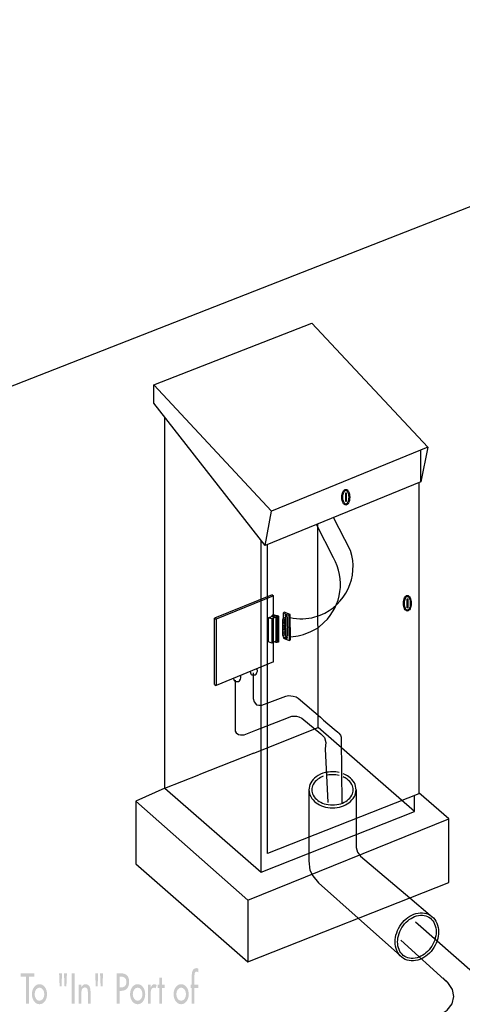
# Model space of a CAD drawing. Extents: x 8 to 270, y 10 to 207.
# Drawn here: x 147 to 178, y 71 to 140 of the extents above; entities that cross this region are included whole.
import ezdxf

# ---------------------------------------------------------------- set-up
doc = ezdxf.new("R2010")
doc.units = 0
doc.header["$MEASUREMENT"] = 0
doc.linetypes.add('$RECOVER_050711105651-0', pattern=[0])
doc.layers.add('FOREGROUND', color=160, linetype='CONTINUOUS')

# ---------------------------------------------------------------- blocks, each defined once
blk = doc.blocks.new('AI9-BLK23')
at = {"layer": 'FOREGROUND', "color": 7}
blk.add_lwpolyline([(-0.017, 0.307), (0.017, 0.307), (0.017, -0.307), (-0.017, -0.307)], close=True, dxfattribs=at)
blk = doc.blocks.new('AI9-BLK22')
at = {"layer": 'FOREGROUND', "color": 7}
blk.add_lwpolyline([(-0.017, 0.307), (0.017, 0.307), (0.017, -0.307), (-0.017, -0.307)], close=True, dxfattribs=at)
blk = doc.blocks.new('AI9-BLK16')
at = {"layer": 'FOREGROUND'}
for points in [[(-5.635, 0.666), (-5.256, 0.666), (-5.256, 0.908), (-6.212, 0.908), (-6.212, 0.666), (-5.834, 0.666), (-5.834, -1.219), (-5.635, -1.219)], [(-2.437, 0.908), (-2.636, 0.908), (-2.636, -1.219), (-2.437, -1.219)], [(3.678, -0.135), (3.864, -0.135), (3.864, 0.101), (3.678, 0.101), (3.678, 0.606), (3.488, 0.606), (3.488, 0.101), (3.384, 0.101), (3.384, -0.135), (3.488, -0.135), (3.488, -1.219), (3.678, -1.219)]]:
    blk.add_hatch(color=7, dxfattribs=at).paths.add_polyline_path(points)
h = blk.add_hatch(color=7, dxfattribs=at)
edge = h.paths.add_edge_path(flags=16)
edge.add_spline(control_points=[(-3.179, 0.908), (-3.179, 0.908), (-3.141, -0.017), (-3.141, -0.017), (-3.141, -0.017), (-3.01, -0.017), (-3.01, -0.017), (-3.01, -0.017), (-2.972, 0.908), (-2.972, 0.908), (-2.972, 0.908), (-3.179, 0.908), (-3.179, 0.908)], knot_values=[0, 0, 0, 0, 1, 1, 1, 2, 2, 2, 3, 3, 3, 4, 4, 4, 4], degree=3, periodic=0)
edge = h.paths.add_edge_path(flags=16)
edge.add_spline(control_points=[(-3.52, 0.908), (-3.52, 0.908), (-3.482, -0.017), (-3.482, -0.017), (-3.482, -0.017), (-3.351, -0.017), (-3.351, -0.017), (-3.351, -0.017), (-3.313, 0.908), (-3.313, 0.908), (-3.313, 0.908), (-3.52, 0.908), (-3.52, 0.908)], knot_values=[0, 0, 0, 0, 1, 1, 1, 2, 2, 2, 3, 3, 3, 4, 4, 4, 4], degree=3, periodic=0)
h = blk.add_hatch(color=7, dxfattribs=at)
edge = h.paths.add_edge_path(flags=16)
edge.add_spline(control_points=[(-0.654, 0.908), (-0.654, 0.908), (-0.615, -0.017), (-0.615, -0.017), (-0.615, -0.017), (-0.484, -0.017), (-0.484, -0.017), (-0.484, -0.017), (-0.446, 0.908), (-0.446, 0.908), (-0.446, 0.908), (-0.654, 0.908), (-0.654, 0.908)], knot_values=[0, 0, 0, 0, 1, 1, 1, 2, 2, 2, 3, 3, 3, 4, 4, 4, 4], degree=3, periodic=0)
edge = h.paths.add_edge_path(flags=16)
edge.add_spline(control_points=[(-0.994, 0.908), (-0.994, 0.908), (-0.956, -0.017), (-0.956, -0.017), (-0.956, -0.017), (-0.825, -0.017), (-0.825, -0.017), (-0.825, -0.017), (-0.787, 0.908), (-0.787, 0.908), (-0.787, 0.908), (-0.994, 0.908), (-0.994, 0.908)], knot_values=[0, 0, 0, 0, 1, 1, 1, 2, 2, 2, 3, 3, 3, 4, 4, 4, 4], degree=3, periodic=0)
h = blk.add_hatch(color=7, dxfattribs=at)
edge = h.paths.add_edge_path()
edge.add_spline(control_points=[(0.707, 0.671), (0.707, 0.671), (0.759, 0.671), (0.759, 0.671), (0.956, 0.671), (1.193, 0.632), (1.193, 0.299), (1.193, -0.039), (0.973, -0.09), (0.77, -0.09), (0.77, -0.09), (0.707, -0.09), (0.707, -0.09), (0.707, -0.09), (0.707, 0.671), (0.707, 0.671)], knot_values=[0, 0, 0, 0, 1, 1, 1, 2, 2, 2, 3, 3, 3, 4, 4, 4, 5, 5, 5, 5], degree=3, periodic=0)
edge = h.paths.add_edge_path(flags=16)
edge.add_spline(control_points=[(0.707, -0.327), (0.707, -0.327), (0.821, -0.327), (0.821, -0.327), (1.123, -0.327), (1.379, -0.155), (1.379, 0.293), (1.379, 0.683), (1.227, 0.908), (0.736, 0.908), (0.736, 0.908), (0.508, 0.908), (0.508, 0.908), (0.508, 0.908), (0.508, -1.219), (0.508, -1.219), (0.508, -1.219), (0.707, -1.219), (0.707, -1.219), (0.707, -1.219), (0.707, -0.327), (0.707, -0.327)], knot_values=[0, 0, 0, 0, 1, 1, 1, 2, 2, 2, 3, 3, 3, 4, 4, 4, 5, 5, 5, 6, 6, 6, 7, 7, 7, 7], degree=3, periodic=0)
h = blk.add_hatch(color=7, dxfattribs=at)
edge = h.paths.add_edge_path()
edge.add_spline(control_points=[(6.212, 1.23), (6.17, 1.252), (6.125, 1.264), (6.079, 1.264), (5.834, 1.264), (5.76, 1.032), (5.76, 0.745), (5.76, 0.745), (5.76, 0.101), (5.76, 0.101), (5.76, 0.101), (5.673, 0.101), (5.673, 0.101), (5.673, 0.101), (5.673, -0.135), (5.673, -0.135), (5.673, -0.135), (5.76, -0.135), (5.76, -0.135), (5.76, -0.135), (5.76, -1.219), (5.76, -1.219), (5.76, -1.219), (5.95, -1.219), (5.95, -1.219), (5.95, -1.219), (5.95, -0.135), (5.95, -0.135), (5.95, -0.135), (6.212, -0.135), (6.212, -0.135), (6.212, -0.135), (6.212, 0.101), (6.212, 0.101), (6.212, 0.101), (5.95, 0.101), (5.95, 0.101), (5.95, 0.101), (5.95, 0.669), (5.95, 0.669), (5.95, 0.798), (5.95, 1.027), (6.085, 1.027), (6.125, 1.027), (6.174, 0.996), (6.212, 0.973), (6.212, 0.973), (6.212, 1.23), (6.212, 1.23)], knot_values=[0, 0, 0, 0, 1, 1, 1, 2, 2, 2, 3, 3, 3, 4, 4, 4, 5, 5, 5, 6, 6, 6, 7, 7, 7, 8, 8, 8, 9, 9, 9, 10, 10, 10, 11, 11, 11, 12, 12, 12, 13, 13, 13, 14, 14, 14, 15, 15, 15, 16, 16, 16, 16], degree=3, periodic=0)
h = blk.add_hatch(color=7, dxfattribs=at)
edge = h.paths.add_edge_path()
edge.add_spline(control_points=[(-4.892, -0.102), (-4.704, -0.102), (-4.554, -0.31), (-4.554, -0.561), (-4.554, -0.81), (-4.704, -1.021), (-4.892, -1.021), (-5.081, -1.021), (-5.231, -0.81), (-5.231, -0.561), (-5.231, -0.31), (-5.081, -0.102), (-4.892, -0.102)], knot_values=[0, 0, 0, 0, 1, 1, 1, 2, 2, 2, 3, 3, 3, 4, 4, 4, 4], degree=3, periodic=0)
edge = h.paths.add_edge_path(flags=16)
edge.add_spline(control_points=[(-4.892, 0.141), (-5.189, 0.141), (-5.421, -0.164), (-5.421, -0.561), (-5.421, -0.959), (-5.189, -1.264), (-4.892, -1.264), (-4.596, -1.264), (-4.364, -0.959), (-4.364, -0.561), (-4.364, -0.164), (-4.596, 0.141), (-4.892, 0.141)], knot_values=[0, 0, 0, 0, 1, 1, 1, 2, 2, 2, 3, 3, 3, 4, 4, 4, 4], degree=3, periodic=0)
h = blk.add_hatch(color=7, dxfattribs=at)
edge = h.paths.add_edge_path()
edge.add_spline(control_points=[(-1.969, 0.101), (-1.969, 0.101), (-2.16, 0.101), (-2.16, 0.101), (-2.16, 0.101), (-2.16, -1.219), (-2.16, -1.219), (-2.16, -1.219), (-1.969, -1.219), (-1.969, -1.219), (-1.969, -1.219), (-1.969, -0.612), (-1.969, -0.612), (-1.969, -0.372), (-1.969, -0.085), (-1.724, -0.085), (-1.529, -0.085), (-1.506, -0.237), (-1.506, -0.463), (-1.506, -0.463), (-1.506, -1.219), (-1.506, -1.219), (-1.506, -1.219), (-1.316, -1.219), (-1.316, -1.219), (-1.316, -1.219), (-1.316, -0.432), (-1.316, -0.432), (-1.316, -0.11), (-1.388, 0.141), (-1.667, 0.141), (-1.788, 0.141), (-1.906, 0.065), (-1.965, -0.076), (-1.965, -0.076), (-1.969, -0.076), (-1.969, -0.076), (-1.969, -0.076), (-1.969, 0.101), (-1.969, 0.101)], knot_values=[0, 0, 0, 0, 1, 1, 1, 2, 2, 2, 3, 3, 3, 4, 4, 4, 5, 5, 5, 6, 6, 6, 7, 7, 7, 8, 8, 8, 9, 9, 9, 10, 10, 10, 11, 11, 11, 12, 12, 12, 13, 13, 13, 13], degree=3, periodic=0)
h = blk.add_hatch(color=7, dxfattribs=at)
edge = h.paths.add_edge_path()
edge.add_spline(control_points=[(1.974, -0.102), (2.162, -0.102), (2.312, -0.31), (2.312, -0.561), (2.312, -0.81), (2.162, -1.021), (1.974, -1.021), (1.785, -1.021), (1.635, -0.81), (1.635, -0.561), (1.635, -0.31), (1.785, -0.102), (1.974, -0.102)], knot_values=[0, 0, 0, 0, 1, 1, 1, 2, 2, 2, 3, 3, 3, 4, 4, 4, 4], degree=3, periodic=0)
edge = h.paths.add_edge_path(flags=16)
edge.add_spline(control_points=[(1.974, 0.141), (1.678, 0.141), (1.445, -0.164), (1.445, -0.561), (1.445, -0.959), (1.678, -1.264), (1.974, -1.264), (2.27, -1.264), (2.503, -0.959), (2.503, -0.561), (2.503, -0.164), (2.27, 0.141), (1.974, 0.141)], knot_values=[0, 0, 0, 0, 1, 1, 1, 2, 2, 2, 3, 3, 3, 4, 4, 4, 4], degree=3, periodic=0)
h = blk.add_hatch(color=7, dxfattribs=at)
edge = h.paths.add_edge_path()
edge.add_spline(control_points=[(2.879, 0.101), (2.879, 0.101), (2.689, 0.101), (2.689, 0.101), (2.689, 0.101), (2.689, -1.219), (2.689, -1.219), (2.689, -1.219), (2.879, -1.219), (2.879, -1.219), (2.879, -1.219), (2.879, -0.57), (2.879, -0.57), (2.879, -0.355), (2.904, -0.102), (3.11, -0.102), (3.154, -0.102), (3.192, -0.116), (3.226, -0.155), (3.226, -0.155), (3.313, 0.076), (3.313, 0.076), (3.266, 0.116), (3.211, 0.141), (3.156, 0.141), (3.029, 0.141), (2.932, 0.042), (2.885, -0.113), (2.885, -0.113), (2.879, -0.113), (2.879, -0.113), (2.879, -0.113), (2.879, 0.101), (2.879, 0.101)], knot_values=[0, 0, 0, 0, 1, 1, 1, 2, 2, 2, 3, 3, 3, 4, 4, 4, 5, 5, 5, 6, 6, 6, 7, 7, 7, 8, 8, 8, 9, 9, 9, 10, 10, 10, 11, 11, 11, 11], degree=3, periodic=0)
h = blk.add_hatch(color=7, dxfattribs=at)
edge = h.paths.add_edge_path()
edge.add_spline(control_points=[(5.019, -0.102), (5.208, -0.102), (5.358, -0.31), (5.358, -0.561), (5.358, -0.81), (5.208, -1.021), (5.019, -1.021), (4.831, -1.021), (4.681, -0.81), (4.681, -0.561), (4.681, -0.31), (4.831, -0.102), (5.019, -0.102)], knot_values=[0, 0, 0, 0, 1, 1, 1, 2, 2, 2, 3, 3, 3, 4, 4, 4, 4], degree=3, periodic=0)
edge = h.paths.add_edge_path(flags=16)
edge.add_spline(control_points=[(5.019, 0.141), (4.723, 0.141), (4.49, -0.164), (4.49, -0.561), (4.49, -0.959), (4.723, -1.264), (5.019, -1.264), (5.315, -1.264), (5.548, -0.959), (5.548, -0.561), (5.548, -0.164), (5.315, 0.141), (5.019, 0.141)], knot_values=[0, 0, 0, 0, 1, 1, 1, 2, 2, 2, 3, 3, 3, 4, 4, 4, 4], degree=3, periodic=0)

msp = doc.modelspace()

# ---------------------------------------------------------------- linework, layer by layer
at = {"layer": 'FOREGROUND', "color": 7}
for p, q in [((156.097, 114.312), (167.156, 118.628)), ((167.156, 118.628), (175.284, 109.933)), ((156.097, 113.01), (156.097, 114.312)), ((163.886, 103.067), (156.097, 113.01)), ((156.886, 86.072), (156.886, 112.003)), ((175.284, 109.933), (164.331, 105.456)), ((175.284, 109.933), (174.777, 107.518)), ((174.777, 107.518), (174.777, 109.725)), ((174.777, 107.518), (163.886, 103.067)), ((174.645, 107.465), (174.645, 92.312)), ((167.609, 90.319), (167.577, 104.576)), ((164.064, 81.497), (164.064, 103.14)), ((164.382, 99.609), (160.361, 97.965)), ((164.489, 99.537), (160.469, 97.894)), ((164.382, 99.609), (164.489, 99.537)), ((164.489, 94.907), (164.489, 99.537)), ((160.361, 93.335), (160.361, 97.965)), ((160.361, 97.965), (160.469, 97.894)), ((160.469, 97.894), (160.469, 93.264)), ((164.36, 97.933), (164.13, 97.988)), ((165.232, 98.385), (165.146, 98.332)), ((165.146, 98.332), (165.153, 97.918)), ((165.337, 97.907), (165.154, 97.831)), ((165.638, 98.239), (165.232, 98.385)), ((165.338, 97.854), (165.248, 97.817)), ((165.638, 98.239), (165.552, 98.185)), ((165.668, 96.46), (165.638, 98.239)), ((165.339, 97.81), (165.156, 97.735)), ((165.34, 97.715), (165.158, 97.639)), ((165.342, 97.618), (165.16, 97.543)), ((165.344, 97.517), (165.162, 97.442)), ((165.346, 97.417), (165.163, 97.341)), ((165.347, 97.316), (165.164, 97.24)), ((165.348, 97.224), (165.166, 97.148)), ((165.34, 97.757), (165.25, 97.72)), ((165.342, 97.662), (165.252, 97.625)), ((165.343, 97.565), (165.254, 97.528)), ((165.345, 97.465), (165.255, 97.428)), ((165.346, 97.363), (165.257, 97.327)), ((165.348, 97.263), (165.259, 97.225)), ((165.349, 97.171), (165.26, 97.134)), ((165.35, 97.123), (165.167, 97.048)), ((165.351, 97.028), (165.169, 96.952)), ((165.354, 96.926), (165.171, 96.851)), ((165.355, 96.83), (165.173, 96.755)), ((165.173, 96.693), (165.176, 96.582)), ((165.176, 96.582), (165.577, 96.4)), ((165.351, 97.069), (165.262, 97.033)), ((165.353, 96.974), (165.264, 96.937)), ((165.354, 96.873), (165.266, 96.837)), ((165.356, 96.777), (165.267, 96.74)), ((165.452, 96.704), (165.324, 96.63)), ((164.814, 96.297), (164.714, 96.264)), ((165.577, 96.4), (165.668, 96.46)), ((164.489, 94.907), (160.469, 93.264)), ((163.353, 94.276), (163.342, 94.438)), ((161.686, 93.761), (161.731, 93.604)), ((162.202, 93.806), (162.191, 93.968)), ((162.837, 94.231), (162.882, 94.074)), ((160.361, 93.335), (160.469, 93.264)), ((174.645, 92.312), (174.645, 90.035)), ((163.108, 88.537), (167.609, 90.319)), ((174.346, 84.436), (167.609, 90.319)), ((174.645, 90.035), (174.645, 85.689)), ((163.108, 88.537), (159.251, 87.009)), ((156.886, 86.072), (159.251, 87.009)), ((156.886, 86.072), (154.837, 85.165)), ((174.645, 85.689), (164.064, 81.497)), ((176.744, 83.927), (174.645, 85.76)), ((154.837, 85.165), (154.837, 80.785)), ((176.744, 79.484), (176.744, 83.927)), ((154.837, 80.785), (162.68, 73.92)), ((162.68, 73.92), (176.744, 79.484)), ((162.68, 78.228), (162.68, 73.92)), ((174.008, 78.4), (175.446, 77.187)), ((170.401, 76.974), (173.567, 74.161)), ((173.39, 75.45), (176.683, 72.462))]:
    msp.add_line(p, q, dxfattribs=at)
at = {"layer": 'FOREGROUND', "color": 7, "linetype": '$RECOVER_050711105651-0'}
for points in [[(201.868, 149.043), (210.185, 141.199), (210.349, 140.734), (210.349, 140.106), (210.185, 139.597), (209.885, 139.351), (209.302, 138.932), (61.244, 80.953)], [(166.954, 85.962), (166.954, 80.984), (167.03, 80.345), (167.227, 79.949), (167.624, 79.443), (170.401, 76.974)], [(170.258, 85.962), (170.258, 81.931), (170.354, 81.601), (170.554, 81.315), (174.008, 78.4)]]:
    msp.add_lwpolyline(points, dxfattribs=at)
at = {"layer": 'FOREGROUND', "color": 7}
for points in [[(163.886, 103.067), (164.331, 105.456), (156.097, 114.312)], [(163.622, 80.188), (163.622, 85.914), (163.622, 86.133), (163.622, 103.403)], [(164.637, 98.048), (164.648, 96.376), (164.37, 96.227), (164.137, 96.309), (164.13, 97.988), (164.395, 98.112), (164.637, 98.048), (164.36, 97.933), (164.37, 96.227)], [(164.379, 98.105), (164.378, 98.137), (164.387, 98.157), (164.406, 98.17), (164.428, 98.176), (164.646, 98.129), (164.681, 98.111), (164.703, 98.094), (164.724, 98.069), (164.732, 98.036), (164.732, 96.289), (164.727, 96.27), (164.715, 96.264), (164.697, 96.265), (164.667, 96.271), (164.55, 96.323)], [(164.528, 98.21), (164.492, 98.215), (164.463, 98.213), (164.44, 98.202), (164.387, 98.157)], [(164.528, 98.21), (164.745, 98.163), (164.781, 98.145), (164.803, 98.128), (164.824, 98.103), (164.833, 98.07), (164.832, 96.323), (164.827, 96.304), (164.815, 96.297), (164.814, 96.297)], [(165.146, 98.332), (165.552, 98.185), (165.577, 96.4)], [(165.485, 96.735), (165.464, 98.017), (165.447, 98.051), (165.425, 98.067), (165.399, 98.067), (165.271, 97.993)], [(161.731, 93.604), (161.768, 93.559), (161.821, 93.538), (162.04, 93.539), (162.107, 93.596), (162.169, 93.701), (162.202, 93.806)], [(162.882, 94.074), (162.919, 94.03), (162.971, 94.009), (163.19, 94.01), (163.256, 94.066), (163.319, 94.171), (163.353, 94.276)], [(162.997, 94.009), (163.038, 93.985), (163.08, 94.009)], [(163.053, 94.142), (163.053, 92.358), (163.132, 92.118), (163.293, 91.9), (163.454, 91.877), (163.67, 91.877), (165.332, 92.511), (165.533, 92.551), (165.854, 92.527), (166.054, 92.471), (166.214, 92.366), (167.761, 91.04), (167.987, 90.847), (168.727, 90.212), (168.972, 90.001), (169.047, 89.936), (169.169, 89.792), (169.208, 89.656), (169.208, 89.495), (169.267, 85.034)], [(161.795, 93.631), (161.795, 90.071), (161.863, 89.941), (162.02, 89.843), (162.164, 89.815), (162.416, 89.815), (163.234, 90.133), (165.097, 90.858), (165.754, 91.112), (165.907, 91.112), (166.078, 91.112), (166.262, 91.081), (166.459, 90.969), (167.795, 89.882), (168.056, 89.621), (168.143, 89.273), (168.1, 88.838), (168.29, 85.08)], [(156.886, 86.072), (163.622, 80.188), (174.346, 84.436), (174.346, 85.57)], [(154.837, 85.165), (162.68, 78.228), (176.744, 83.927)], [(174.405, 76.729), (178.587, 73.069), (179.187, 72.833), (179.935, 72.659), (180.599, 72.577), (181.372, 72.55), (181.945, 72.696), (182.715, 72.868), (206.406, 82.527)], [(142.993, 56.675), (176.078, 70.163), (176.639, 70.54), (176.985, 70.995), (177.094, 71.486), (177.012, 71.977), (176.666, 72.487), (176.32, 72.805)]]:
    msp.add_lwpolyline(points, dxfattribs=at)
msp.add_lwpolyline([(165.358, 96.662), (165.336, 97.943), (165.319, 97.977), (165.298, 97.994), (165.271, 97.993), (165.129, 97.902), (165.106, 97.864), (165.097, 97.817), (165.114, 96.8), (165.125, 96.749), (165.164, 96.703), (165.215, 96.656), (165.267, 96.629), (165.294, 96.626), (165.324, 96.63), (165.337, 96.644)], close=True, dxfattribs=at)
for points, knots in [([(169.535, 106.988), (169.502, 106.988), (169.468, 106.976), (169.444, 106.955), (169.401, 106.92), (169.367, 106.877), (169.342, 106.828), (169.317, 106.775), (169.297, 106.719), (169.285, 106.662), (169.271, 106.588), (169.263, 106.514), (169.263, 106.44), (169.263, 106.365), (169.271, 106.291), (169.285, 106.217), (169.297, 106.16), (169.317, 106.104), (169.342, 106.052), (169.367, 106.003), (169.401, 105.959), (169.444, 105.924), (169.468, 105.903), (169.502, 105.89), (169.535, 105.89), (169.569, 105.89), (169.601, 105.903), (169.627, 105.924), (169.669, 105.959), (169.703, 106.003), (169.727, 106.052), (169.754, 106.104), (169.773, 106.16), (169.785, 106.217), (169.8, 106.291), (169.808, 106.365), (169.808, 106.44), (169.808, 106.514), (169.8, 106.588), (169.785, 106.662), (169.773, 106.719), (169.754, 106.775), (169.727, 106.828), (169.703, 106.877), (169.669, 106.92), (169.627, 106.955), (169.601, 106.976), (169.569, 106.988), (169.535, 106.988)], [0, 0, 0, 0, 1, 1, 1, 2, 2, 2, 3, 3, 3, 4, 4, 4, 5, 5, 5, 6, 6, 6, 7, 7, 7, 8, 8, 8, 9, 9, 9, 10, 10, 10, 11, 11, 11, 12, 12, 12, 13, 13, 13, 14, 14, 14, 15, 15, 15, 16, 16, 16, 16]), ([(169.535, 106.923), (169.517, 106.923), (169.499, 106.916), (169.485, 106.905), (169.45, 106.875), (169.421, 106.839), (169.401, 106.799), (169.378, 106.751), (169.361, 106.701), (169.351, 106.648), (169.336, 106.58), (169.329, 106.51), (169.329, 106.44), (169.329, 106.37), (169.336, 106.299), (169.351, 106.231), (169.361, 106.178), (169.378, 106.128), (169.401, 106.081), (169.421, 106.04), (169.45, 106.004), (169.485, 105.975), (169.499, 105.963), (169.517, 105.956), (169.535, 105.956), (169.553, 105.956), (169.571, 105.963), (169.585, 105.975), (169.62, 106.004), (169.649, 106.04), (169.669, 106.081), (169.692, 106.128), (169.709, 106.178), (169.72, 106.231), (169.734, 106.299), (169.741, 106.37), (169.741, 106.44), (169.741, 106.51), (169.734, 106.58), (169.72, 106.648), (169.709, 106.701), (169.692, 106.751), (169.669, 106.799), (169.649, 106.839), (169.62, 106.875), (169.585, 106.905), (169.571, 106.916), (169.553, 106.923), (169.535, 106.923)], [0, 0, 0, 0, 1, 1, 1, 2, 2, 2, 3, 3, 3, 4, 4, 4, 5, 5, 5, 6, 6, 6, 7, 7, 7, 8, 8, 8, 9, 9, 9, 10, 10, 10, 11, 11, 11, 12, 12, 12, 13, 13, 13, 14, 14, 14, 15, 15, 15, 16, 16, 16, 16]), ([(165.642, 98.015), (165.936, 97.951), (166.238, 97.925), (166.539, 97.935), (166.539, 97.935), (167.153, 97.992), (167.153, 97.992), (167.153, 97.992), (167.736, 98.185), (167.736, 98.185), (169.534, 98.89), (170.468, 100.877), (169.864, 102.711), (169.864, 102.711), (168.683, 105.028), (168.683, 105.028)], [0, 0, 0, 0, 1, 1, 1, 2, 2, 2, 3, 3, 3, 4, 4, 4, 5, 5, 5, 5]), ([(165.664, 96.676), (166.158, 96.7), (166.641, 96.822), (167.086, 97.037), (167.086, 97.037), (167.596, 97.306), (167.596, 97.306), (167.596, 97.306), (168.026, 97.688), (168.026, 97.688), (169.256, 98.861), (169.521, 100.724), (168.67, 102.194), (168.67, 102.194), (167.477, 104.535), (167.477, 104.535)], [0, 0, 0, 0, 1, 1, 1, 2, 2, 2, 3, 3, 3, 4, 4, 4, 5, 5, 5, 5]), ([(173.842, 99.567), (173.809, 99.567), (173.776, 99.555), (173.75, 99.534), (173.708, 99.498), (173.674, 99.455), (173.65, 99.407), (173.624, 99.353), (173.605, 99.298), (173.593, 99.24), (173.578, 99.167), (173.57, 99.093), (173.57, 99.018), (173.57, 98.943), (173.578, 98.869), (173.593, 98.796), (173.605, 98.739), (173.624, 98.683), (173.65, 98.63), (173.674, 98.581), (173.708, 98.538), (173.75, 98.502), (173.776, 98.481), (173.809, 98.469), (173.842, 98.469), (173.875, 98.469), (173.909, 98.481), (173.934, 98.502), (173.976, 98.538), (174.011, 98.581), (174.035, 98.63), (174.06, 98.683), (174.08, 98.739), (174.092, 98.796), (174.107, 98.869), (174.114, 98.943), (174.114, 99.018), (174.114, 99.093), (174.107, 99.167), (174.092, 99.24), (174.08, 99.298), (174.06, 99.353), (174.035, 99.407), (174.011, 99.455), (173.976, 99.498), (173.934, 99.534), (173.909, 99.555), (173.875, 99.567), (173.842, 99.567)], [0, 0, 0, 0, 1, 1, 1, 2, 2, 2, 3, 3, 3, 4, 4, 4, 5, 5, 5, 6, 6, 6, 7, 7, 7, 8, 8, 8, 9, 9, 9, 10, 10, 10, 11, 11, 11, 12, 12, 12, 13, 13, 13, 14, 14, 14, 15, 15, 15, 16, 16, 16, 16]), ([(173.842, 99.502), (173.824, 99.502), (173.806, 99.495), (173.792, 99.483), (173.758, 99.454), (173.729, 99.418), (173.709, 99.378), (173.686, 99.33), (173.668, 99.28), (173.657, 99.227), (173.643, 99.158), (173.636, 99.088), (173.636, 99.018), (173.636, 98.948), (173.643, 98.878), (173.657, 98.809), (173.668, 98.757), (173.686, 98.707), (173.709, 98.659), (173.729, 98.619), (173.758, 98.582), (173.792, 98.553), (173.806, 98.541), (173.824, 98.535), (173.842, 98.535), (173.861, 98.535), (173.878, 98.541), (173.892, 98.553), (173.927, 98.582), (173.956, 98.619), (173.976, 98.659), (174, 98.707), (174.017, 98.757), (174.028, 98.809), (174.041, 98.878), (174.049, 98.948), (174.049, 99.018), (174.049, 99.088), (174.041, 99.158), (174.028, 99.227), (174.017, 99.28), (174, 99.33), (173.976, 99.378), (173.956, 99.418), (173.927, 99.454), (173.892, 99.483), (173.878, 99.495), (173.861, 99.502), (173.842, 99.502)], [0, 0, 0, 0, 1, 1, 1, 2, 2, 2, 3, 3, 3, 4, 4, 4, 5, 5, 5, 6, 6, 6, 7, 7, 7, 8, 8, 8, 9, 9, 9, 10, 10, 10, 11, 11, 11, 12, 12, 12, 13, 13, 13, 14, 14, 14, 15, 15, 15, 16, 16, 16, 16]), ([(165.337, 98.098), (165.329, 98.1), (165.322, 98.103), (165.314, 98.107), (165.308, 98.11), (165.301, 98.115), (165.296, 98.121), (165.292, 98.127), (165.287, 98.133), (165.285, 98.14), (165.283, 98.148), (165.283, 98.155), (165.284, 98.161), (165.285, 98.168), (165.287, 98.175), (165.292, 98.181), (165.296, 98.187), (165.301, 98.192), (165.308, 98.196), (165.315, 98.2), (165.322, 98.203), (165.329, 98.205), (165.337, 98.206), (165.346, 98.207), (165.354, 98.205), (165.362, 98.204), (165.37, 98.201), (165.377, 98.198), (165.384, 98.193), (165.39, 98.188), (165.395, 98.183), (165.4, 98.177), (165.404, 98.17), (165.406, 98.163), (165.408, 98.157), (165.408, 98.149), (165.408, 98.142), (165.406, 98.135), (165.404, 98.129), (165.4, 98.124), (165.396, 98.117), (165.39, 98.112), (165.384, 98.107), (165.377, 98.104), (165.37, 98.1), (165.362, 98.099), (165.354, 98.097), (165.346, 98.097), (165.337, 98.098)], [0, 0, 0, 0, 1, 1, 1, 2, 2, 2, 3, 3, 3, 4, 4, 4, 5, 5, 5, 6, 6, 6, 7, 7, 7, 8, 8, 8, 9, 9, 9, 10, 10, 10, 11, 11, 11, 12, 12, 12, 13, 13, 13, 14, 14, 14, 15, 15, 15, 16, 16, 16, 16]), ([(165.364, 96.551), (165.355, 96.552), (165.347, 96.555), (165.34, 96.559), (165.334, 96.562), (165.327, 96.567), (165.322, 96.573), (165.317, 96.579), (165.313, 96.586), (165.311, 96.593), (165.309, 96.6), (165.308, 96.607), (165.31, 96.613), (165.31, 96.619), (165.313, 96.625), (165.315, 96.629)], [0, 0, 0, 0, 1, 1, 1, 2, 2, 2, 3, 3, 3, 4, 4, 4, 5, 5, 5, 5]), ([(165.373, 96.658), (165.375, 96.658), (165.377, 96.658), (165.379, 96.658), (165.388, 96.656), (165.396, 96.654), (165.403, 96.65), (165.41, 96.646), (165.417, 96.641), (165.421, 96.635), (165.426, 96.629), (165.429, 96.623), (165.432, 96.615), (165.434, 96.609), (165.435, 96.601), (165.433, 96.595), (165.432, 96.588), (165.43, 96.581), (165.426, 96.576), (165.422, 96.569), (165.417, 96.564), (165.409, 96.56), (165.403, 96.555), (165.396, 96.553), (165.388, 96.551), (165.38, 96.55), (165.371, 96.55), (165.364, 96.551)], [0, 0, 0, 0, 1, 1, 1, 2, 2, 2, 3, 3, 3, 4, 4, 4, 5, 5, 5, 6, 6, 6, 7, 7, 7, 8, 8, 8, 9, 9, 9, 9]), ([(168.107, 87.165), (167.87, 87.113), (167.647, 87.012), (167.452, 86.867), (167.298, 86.752), (167.172, 86.607), (167.079, 86.44), (166.998, 86.294), (166.954, 86.129), (166.954, 85.962), (166.954, 85.795), (166.998, 85.63), (167.079, 85.483), (167.172, 85.316), (167.298, 85.17), (167.452, 85.056), (167.608, 84.941), (167.782, 84.852), (167.967, 84.795), (168.174, 84.73), (168.39, 84.698), (168.606, 84.698), (168.823, 84.698), (169.039, 84.73), (169.245, 84.795), (169.43, 84.852), (169.605, 84.941), (169.76, 85.056), (169.913, 85.17), (170.041, 85.316), (170.134, 85.483), (170.215, 85.63), (170.258, 85.795), (170.258, 85.962)], [0, 0, 0, 0, 1, 1, 1, 2, 2, 2, 3, 3, 3, 4, 4, 4, 5, 5, 5, 6, 6, 6, 7, 7, 7, 8, 8, 8, 9, 9, 9, 10, 10, 10, 11, 11, 11, 11]), ([(167.957, 86.909), (167.82, 86.858), (167.691, 86.79), (167.575, 86.702), (167.445, 86.605), (167.337, 86.482), (167.258, 86.34), (167.194, 86.225), (167.16, 86.094), (167.16, 85.962), (167.16, 85.829), (167.194, 85.699), (167.258, 85.584), (167.337, 85.441), (167.445, 85.318), (167.575, 85.221), (167.712, 85.119), (167.865, 85.041), (168.028, 84.991), (168.215, 84.933), (168.411, 84.904), (168.606, 84.904), (168.803, 84.904), (168.997, 84.933), (169.185, 84.991), (169.348, 85.041), (169.501, 85.119), (169.638, 85.221), (169.768, 85.318), (169.876, 85.441), (169.954, 85.584), (170.019, 85.699), (170.053, 85.829), (170.053, 85.962)], [0, 0, 0, 0, 1, 1, 1, 2, 2, 2, 3, 3, 3, 4, 4, 4, 5, 5, 5, 6, 6, 6, 7, 7, 7, 8, 8, 8, 9, 9, 9, 10, 10, 10, 11, 11, 11, 11]), ([(169.068, 87.175), (168.916, 87.208), (168.762, 87.225), (168.606, 87.225), (168.425, 87.225), (168.243, 87.202), (168.067, 87.157)], [0, 0, 0, 0, 1, 1, 1, 2, 2, 2, 2]), ([(169.068, 86.965), (168.916, 87.001), (168.762, 87.02), (168.606, 87.02), (168.491, 87.02), (168.375, 87.009), (168.26, 86.989)], [0, 0, 0, 0, 1, 1, 1, 2, 2, 2, 2]), ([(170.258, 85.962), (170.258, 86.129), (170.215, 86.294), (170.134, 86.44), (170.041, 86.607), (169.913, 86.752), (169.76, 86.867), (169.637, 86.959), (169.502, 87.034), (169.358, 87.09)], [0, 0, 0, 0, 1, 1, 1, 2, 2, 2, 3, 3, 3, 3]), ([(170.053, 85.962), (170.053, 86.094), (170.019, 86.225), (169.954, 86.34), (169.876, 86.482), (169.768, 86.605), (169.638, 86.702), (169.55, 86.767), (169.457, 86.823), (169.358, 86.867)], [0, 0, 0, 0, 1, 1, 1, 2, 2, 2, 3, 3, 3, 3]), ([(175.446, 77.187), (175.283, 77.288), (175.096, 77.347), (174.904, 77.355), (174.693, 77.366), (174.483, 77.331), (174.287, 77.254), (174.093, 77.178), (173.913, 77.068), (173.755, 76.932), (173.583, 76.783), (173.434, 76.608), (173.314, 76.413), (173.194, 76.22), (173.104, 76.008), (173.045, 75.788), (172.992, 75.586), (172.975, 75.377), (172.992, 75.169), (173.01, 74.959), (173.073, 74.755), (173.175, 74.57), (173.269, 74.403), (173.404, 74.261), (173.567, 74.161), (173.731, 74.058), (173.917, 74), (174.109, 73.991), (174.32, 73.981), (174.53, 74.015), (174.726, 74.092), (174.921, 74.168), (175.1, 74.278), (175.258, 74.414), (175.43, 74.565), (175.579, 74.739), (175.698, 74.933), (175.819, 75.127), (175.91, 75.338), (175.968, 75.559), (176.021, 75.76), (176.038, 75.97), (176.021, 76.178), (176.003, 76.387), (175.941, 76.591), (175.838, 76.775), (175.745, 76.943), (175.61, 77.085), (175.446, 77.187)], [0, 0, 0, 0, 1, 1, 1, 2, 2, 2, 3, 3, 3, 4, 4, 4, 5, 5, 5, 6, 6, 6, 7, 7, 7, 8, 8, 8, 9, 9, 9, 10, 10, 10, 11, 11, 11, 12, 12, 12, 13, 13, 13, 14, 14, 14, 15, 15, 15, 16, 16, 16, 16]), ([(175.354, 77.039), (175.216, 77.125), (175.058, 77.174), (174.896, 77.182), (174.709, 77.19), (174.524, 77.16), (174.351, 77.092), (174.175, 77.023), (174.012, 76.925), (173.87, 76.8), (173.711, 76.662), (173.574, 76.501), (173.463, 76.322), (173.351, 76.142), (173.268, 75.948), (173.214, 75.744), (173.167, 75.561), (173.149, 75.372), (173.166, 75.184), (173.181, 74.998), (173.237, 74.819), (173.327, 74.656), (173.406, 74.513), (173.521, 74.393), (173.659, 74.307), (173.797, 74.221), (173.955, 74.173), (174.118, 74.164), (174.304, 74.156), (174.49, 74.187), (174.663, 74.254), (174.838, 74.324), (175.001, 74.422), (175.143, 74.546), (175.302, 74.685), (175.439, 74.846), (175.551, 75.025), (175.662, 75.204), (175.746, 75.398), (175.799, 75.602), (175.847, 75.785), (175.864, 75.974), (175.847, 76.163), (175.831, 76.348), (175.776, 76.529), (175.686, 76.69), (175.607, 76.833), (175.492, 76.953), (175.354, 77.039)], [0, 0, 0, 0, 1, 1, 1, 2, 2, 2, 3, 3, 3, 4, 4, 4, 5, 5, 5, 6, 6, 6, 7, 7, 7, 8, 8, 8, 9, 9, 9, 10, 10, 10, 11, 11, 11, 12, 12, 12, 13, 13, 13, 14, 14, 14, 15, 15, 15, 16, 16, 16, 16])]:
    msp.add_open_spline(points, degree=3, knots=knots, dxfattribs=at)

# ---------------------------------------------------------------- block references
for name, p in [('AI9-BLK22', (169.548, 106.437)), ('AI9-BLK23', (173.856, 99.015)), ('AI9-BLK16', (153, 72.219))]:
    msp.add_blockref(name, p, dxfattribs=at)

doc.saveas('drawing.dxf')
